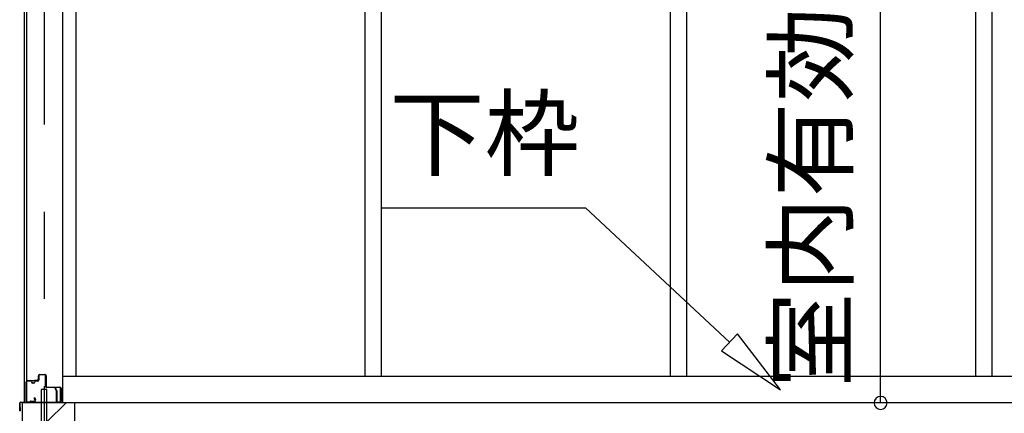
# Model space of a CAD drawing. Extents: x 868 to 32764, y 362 to 22484.
# Drawn here: x 14910 to 17167, y 6473 to 7376 of the extents above; entities that cross this region are included whole.
import ezdxf
from ezdxf.enums import TextEntityAlignment as Align

# ---------------------------------------------------------------- set-up
doc = ezdxf.new("R2010")
doc.units = 0
doc.header["$LTSCALE"] = 80
doc.header["$MEASUREMENT"] = 0
doc.linetypes.add('CENTER2', pattern=[20, 12.5, -2.5, 2.5, -2.5])
doc.layers.get('0').update_dxf_attribs({"linetype": 'CONTINUOUS'})
for name, color, linetype in [('0-C', 7, 'CONTINUOUS'), ('0-下枠', 4, 'CONTINUOUS'), ('2-0', 7, 'CONTINUOUS'), ('SUNPOU', 4, 'CONTINUOUS')]:
    doc.layers.add(name, color=color, linetype=linetype)
doc.styles.get("Standard").update_dxf_attribs({"font": 'txt', "bigfont": 'BIGFONT'})

msp = doc.modelspace()

# ---------------------------------------------------------------- linework, layer by layer
at = {"color": 0, "linetype": 'ByBlock'}
for start, end in [(90, 270), (270, 90)]:
    msp.add_arc((16883.9, 6497.2), 15, start, end, dxfattribs=at)
at = {"layer": '0-C', "color": 6, "linetype": 'Continuous'}
msp.add_line((14972.5, 6453.9), (15017, 6498.4), dxfattribs=at)
at = {"layer": '0-下枠'}
for p, q in [((14928, 6548.4), (14935, 6548.4)), ((14935, 6547.4), (14928, 6547.4)), ((14947, 6548.4), (14951, 6548.4)), ((14951, 6547.4), (14947, 6547.4)), ((14953, 6550.4), (14953, 6559.4)), ((14954, 6559.4), (14954, 6550.4)), ((14956, 6562.4), (14967.5, 6562.4)), ((14967.5, 6561.4), (14956, 6561.4)), ((14969.5, 6535.4), (14969.5, 6559.4)), ((14970.5, 6559.4), (14970.5, 6535.4)), ((14925, 6501.4), (14925, 6545.4)), ((14926, 6545.4), (14926, 6501.4)), ((14940, 6543.4), (14942, 6543.4)), ((14942, 6542.4), (14940, 6542.4)), ((14972.5, 6533.4), (15001.8, 6533.4)), ((15002, 6532.4), (14972.5, 6532.4)), ((15004, 6501.4), (15004, 6530.2)), ((15005, 6530.2), (15005, 6501.4)), ((14935.6, 6501.4), (14944, 6501.4)), ((14945.7, 6504.4), (14943.5, 6508.3)), ((14944.3, 6508.8), (14946.6, 6504.9)), ((14928, 6499.4), (14932.8, 6499.4)), ((14932.8, 6498.4), (14928, 6498.4)), ((14933.7, 6500), (14933.8, 6500.3)), ((14934.7, 6499.9), (14934.6, 6499.5)), ((14944, 6500.4), (14935.6, 6500.4)), ((14995.5, 6499.4), (15002, 6499.4)), ((15002, 6498.4), (14995.5, 6498.4))]:
    msp.add_line(p, q, dxfattribs=at)
for centre, radius, start, end in [((14928, 6545.4), 3, 90, 180), ((14928, 6545.4), 2, 90, 180), ((14935, 6545.4), 3, 0, 90), ((14935, 6545.4), 2, 0, 90), ((14947, 6545.4), 3, 90, 180), ((14947, 6545.4), 2, 90, 180), ((14951, 6550.4), 3, 270, 0), ((14951, 6550.4), 2, 270, 0), ((14956, 6559.4), 3, 90, 180), ((14956, 6559.4), 2, 90, 180), ((14967.5, 6559.4), 3, 0, 90), ((14967.5, 6559.4), 2, 0, 90), ((14940, 6545.4), 3, 180, 270), ((14940, 6545.4), 2, 180, 270), ((14942, 6545.4), 3, 270, 0), ((14942, 6545.4), 2, 270, 0), ((14972.5, 6535.4), 3, 180, 270), ((14972.5, 6535.4), 2, 180, 270), ((15001.8, 6530.2), 3.2, 360, 90), ((15001.8, 6530.2), 2.2, 360, 84.2608), ((14928, 6501.4), 3, 180, 270), ((14928, 6501.4), 2, 180, 270), ((14935.6, 6499.4), 2, 90, 153.4349), ((14943.9, 6508.6), 0.5, 30, 210), ((14944, 6503.4), 3, 270, 30), ((14944, 6503.4), 2, 270, 30), ((15002, 6501.4), 3, 270, 0), ((15002, 6501.4), 2, 270, 0), ((14932.8, 6500.4), 1, 270, 333.4349), ((14932.8, 6500.4), 2, 270, 333.4349), ((14935.6, 6499.4), 1, 90, 153.4349), ((14995.5, 6498.9), 0.5, 90, 270)]:
    msp.add_arc(centre, radius, start, end, dxfattribs=at)
at = {"layer": '2-0', "color": 6, "linetype": 'CENTER2'}
msp.add_line((14966, 9735.7), (14966, 4554.4), dxfattribs=at)
at = {"layer": '2-0', "color": 3, "linetype": 'Continuous'}
for p, q in [((14920.5, 8561.4), (14920.5, 6498.4)), ((15008.5, 8561.4), (15008.5, 6498.4)), ((14926, 8416.9), (14926, 6549.9)), ((14926.5, 6549.9), (14926.5, 8416.9)), ((15038.5, 8405.4), (15038.5, 6558.4)), ((15701.5, 8405.4), (15701.5, 6558.4)), ((15738.5, 8405.4), (15738.5, 7275.9)), ((16401.5, 8405.4), (16401.5, 6558.4)), ((16438.5, 8405.4), (16438.5, 6558.4)), ((17101.5, 8406.4), (17101.5, 6558.4)), ((17138.5, 8406.4), (17138.5, 6558.4)), ((15738.5, 7275.9), (15738.5, 6558.4)), ((14927.5, 6548.9), (14950.5, 6548.9)), ((14927.5, 6548.4), (14950.5, 6548.4)), ((14944, 6549.4), (14950.5, 6549.4)), ((14944, 6548.9), (14944, 6549.4)), ((15008.5, 6558.4), (17841.5, 6558.4)), ((14959.5, 6528.4), (14959.5, 6328.4)), ((14972.5, 6528.4), (14959.5, 6528.4)), ((14972.5, 6331.4), (14972.5, 6528.4)), ((14916, 6498.4), (14916, 6108.4)), ((14916, 6498.4), (15036, 6498.4)), ((15036, 6498.4), (17814, 6498.4)), ((15036, 6498.4), (15036, 6108.4))]:
    msp.add_line(p, q, dxfattribs=at)
at = {"layer": '2-0', "color": 6, "linetype": 'Continuous'}
for p, q in [((15739.5, 6944.9), (16207.2, 6944.9)), ((16537.5, 6636.4), (16207.2, 6944.9)), ((16555.7, 6655.9), (16519.3, 6616.9)), ((16654.4, 6527.2), (16555.7, 6655.9)), ((16519.3, 6616.9), (16654.4, 6527.2))]:
    msp.add_line(p, q, dxfattribs=at)
at = {"layer": '2-0', "color": 2, "linetype": 'Continuous'}
for p, q in [((14990.6, 6531.6), (14991.1, 6531.8)), ((14994.4, 6525), (14990.6, 6531.6)), ((14991.1, 6531.8), (14994.9, 6525.3)), ((14994.6, 6499.9), (14994.6, 6524.5)), ((14995.1, 6524.5), (14995.1, 6499.9)), ((14910.1, 6479.4), (14910.1, 6497.4)), ((14910.6, 6497.4), (14910.6, 6479.4)), ((14910.6, 6486.9), (14911.1, 6486.9)), ((14911.1, 6486.9), (14911.1, 6479.4)), ((14911.6, 6498.9), (14993.6, 6498.9)), ((14993.6, 6498.4), (14911.6, 6498.4))]:
    msp.add_line(p, q, dxfattribs=at)
at = {"layer": '2-0', "color": 3, "linetype": 'Continuous'}
for centre, radius, start, end in [((14927.5, 6549.9), 1.5, 180, 270), ((14927.5, 6549.9), 1, 180, 270), ((14950.5, 6548.9), 0.5, 270, 90)]:
    msp.add_arc(centre, radius, start, end, dxfattribs=at)
at = {"layer": '2-0', "color": 2, "linetype": 'Continuous'}
for centre, radius, start, end in [((14993.6, 6524.5), 1, 0, 30), ((14993.6, 6524.5), 1.5, 0, 30), ((14911.6, 6497.4), 1.5, 90, 180), ((14910.6, 6479.4), 0.5, 180, 0), ((14911.6, 6497.4), 1, 90, 180), ((14993.6, 6499.9), 1, 270, 0), ((14993.6, 6499.9), 1.5, 270, 0)]:
    msp.add_arc(centre, radius, start, end, dxfattribs=at)
at = {"layer": 'SUNPOU', "color": 4, "linetype": 'Continuous'}
msp.add_line((16883.9, 6497.2), (16883.9, 8466.7), dxfattribs=at)

# ---------------------------------------------------------------- texts
at = {"color": 7, "linetype": 'Continuous'}
msp.add_text('室内有効高サ1969.5', height=160, rotation=90, dxfattribs=at).set_placement((16803.9, 6532.6))
at = {"layer": '2-0', "color": 7, "linetype": 'Continuous'}
msp.add_text('下枠', height=160, dxfattribs=at).set_placement((15976, 7094.4), align=Align.MIDDLE)

doc.saveas('drawing.dxf')
